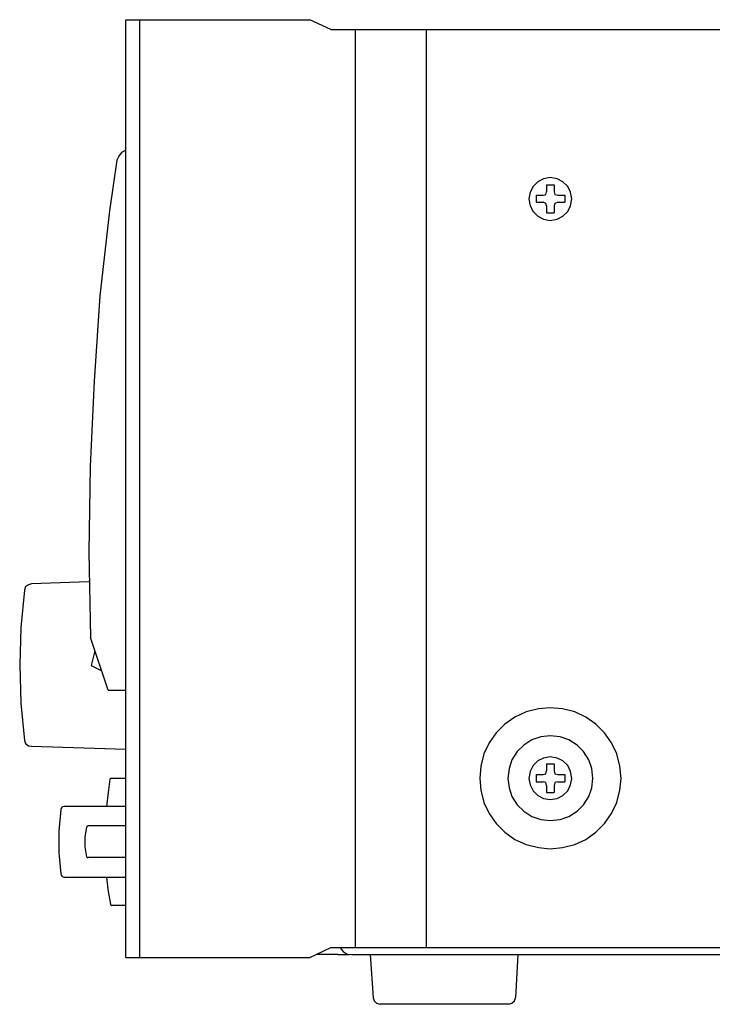
# Model space of a CAD drawing. Extents: x -334 to 148, y -213 to 206.
# Drawn here: x -268 to -171, y -213 to -76 of the extents above; entities that cross this region are included whole.
import ezdxf

# ---------------------------------------------------------------- set-up
doc = ezdxf.new("R2010")
doc.units = 0
doc.header["$MEASUREMENT"] = 0
doc.layers.add('レイヤー_1', color=160, linetype='Continuous')

msp = doc.modelspace()

# ---------------------------------------------------------------- linework, layer by layer
at = {"layer": 'レイヤー_1', "color": 250}
for p, q in [((-253.005745, -206.504191), (-253.005745, -75.817078)), ((-253.005745, -75.817078), (-227.350808, -75.817078)), ((-251.043419, -206.504191), (-251.043419, -75.817078)), ((-224.410764, -77.203901), (-227.350808, -75.817078)), ((-224.410764, -77.203901), (4.50963, -77.203901)), ((-223.43029, -77.203901), (8.432216, -77.203901)), ((-220.979449, -205.116679), (-220.979449, -77.203901)), ((-211.094092, -205.116679), (-211.094092, -77.203901)), ((-254.230821, -95.384875), (-255.2926, -102.475743)), ((-194.344727, -98.809128), (-194.344727, -99.784779)), ((-194.344727, -98.809128), (-193.282948, -98.809128)), ((-193.282948, -98.809128), (-193.282948, -99.784779)), ((-195.815093, -100.275016), (-194.837375, -100.275016)), ((-195.815093, -100.275016), (-195.815093, -101.254112)), ((-195.815093, -101.254112), (-194.837375, -101.254112)), ((-192.793056, -100.275016), (-191.812581, -100.275016)), ((-192.793056, -101.254112), (-191.812581, -101.254112)), ((-191.812581, -100.275016), (-191.812581, -101.254112)), ((-194.344727, -101.742799), (-194.344727, -102.721206)), ((-194.344727, -102.721206), (-193.282948, -102.721206)), ((-258.15134, -154.162855), (-266.158431, -154.40918)), ((-255.455897, -169.244622), (-257.906738, -161.908464)), ((-255.455897, -169.244622), (-257.906738, -161.908464)), ((-257.334852, -163.781217), (-257.824745, -165.821231)), ((-257.824745, -165.821231), (-256.354378, -166.554864)), ((-255.455897, -169.244622), (-253.005745, -169.244622)), ((-253.005745, -169.244622), (-253.005745, -169.244622)), ((-266.158431, -177.073085), (-253.005745, -177.480812)), ((-194.344727, -179.518758), (-194.344727, -180.496476)), ((-194.344727, -179.518758), (-193.282948, -179.518758)), ((-193.282948, -179.518758), (-193.282948, -180.496476)), ((-195.815093, -180.986024), (-194.837375, -180.986024)), ((-195.815093, -180.986024), (-195.815093, -182.045563)), ((-192.793056, -180.986024), (-191.812581, -180.986024)), ((-191.812581, -180.986024), (-191.812581, -182.045563)), ((-255.211296, -181.637836), (-255.455897, -183.513002)), ((-253.005745, -181.558082), (-255.047309, -181.558082)), ((-195.815093, -182.045563), (-194.837375, -182.045563)), ((-192.793056, -182.045563), (-191.812581, -182.045563)), ((-255.455897, -183.513002), (-255.701188, -185.468955)), ((-194.344727, -182.53649), (-194.344727, -183.513002)), ((-194.344727, -183.513002), (-193.282948, -183.513002)), ((-253.005745, -188.158541), (-258.233333, -188.158541)), ((-253.005745, -192.562406), (-258.233333, -192.562406)), ((-262.074615, -194.844438), (-261.90925, -195.172583)), ((-261.90925, -195.172583), (-261.582655, -195.335364)), ((-253.005745, -195.335364), (-261.582655, -195.335364)), ((-255.701188, -195.335364), (-255.455897, -197.291489)), ((-255.455897, -197.291489), (-255.127235, -199.084661)), ((-253.005745, -199.248475), (-254.963938, -199.248475)), ((-227.350808, -206.504191), (-224.410764, -205.116679)), ((-224.410764, -205.116679), (4.50963, -205.116679)), ((-253.005745, -206.504191), (-227.350808, -206.504191)), ((-223.43029, -206.095086), (-226.452327, -206.095086)), ((-223.43029, -206.095086), (-221.796625, -206.095086)), ((-222.12322, -206.01516), (-221.47003, -206.095086)), ((-221.47003, -206.095086), (8.432216, -206.095086)), ((-198.347238, -206.095086), (-198.674523, -212.130549)), ((-199.656375, -213.025068), (-217.548823, -213.025068))]:
    msp.add_line(p, q, dxfattribs=at)
for points in [[(-253.005745, -93.996847), (-253.577631, -94.323442), (-253.983464, -94.815057), (-254.230821, -95.384875)], [(-193.852767, -103.782296), (-192.875049, -103.618481), (-192.057872, -103.211271), (-191.402615, -102.558426), (-190.996094, -101.742799), (-190.832796, -100.763703), (-190.996094, -99.867117), (-191.402615, -99.05218), (-192.057872, -98.399334), (-192.875049, -97.990746), (-193.852767, -97.828482), (-194.753315, -97.990746), (-195.570492, -98.399334), (-196.223682, -99.05218), (-196.63227, -99.867117), (-196.795567, -100.763703), (-196.63227, -101.742799), (-196.223682, -102.558426), (-195.570492, -103.211271), (-194.753315, -103.618481), (-193.852767, -103.782296)], [(-194.837375, -100.275016), (-194.42672, -100.193712), (-194.344727, -99.784779)], [(-193.282948, -99.784779), (-193.201644, -100.193712), (-192.793056, -100.275016)], [(-194.344727, -101.742799), (-194.42672, -101.416893), (-194.837375, -101.254112)], [(-192.793056, -101.254112), (-193.201644, -101.416893), (-193.282948, -101.742799), (-193.282948, -102.721206)], [(-255.2926, -102.475743), (-256.599669, -114.295005), (-257.418224, -126.19936), (-257.988043, -138.103543), (-258.15134, -150.003764), (-257.906738, -161.906396)], [(-266.158431, -154.40918), (-266.567019, -154.572822), (-266.975608, -154.815012), (-267.138905, -155.30456)], [(-267.138905, -155.30456), (-267.630865, -160.522846), (-267.792095, -165.741477), (-267.630865, -171.040034), (-267.138905, -176.25832)], [(-193.852767, -191.339398), (-192.139865, -191.176272), (-190.422141, -190.767167), (-188.87047, -190.035601), (-187.481407, -189.057194), (-186.256331, -187.832807), (-185.276546, -186.448912), (-184.541363, -184.898275), (-184.132775, -183.187096), (-183.969477, -181.558082), (-184.132775, -179.844836), (-184.541363, -178.135036), (-185.276546, -176.584226), (-186.256331, -175.197058), (-187.481407, -173.972499), (-188.87047, -172.995814), (-190.422141, -172.260459), (-192.139865, -171.854971), (-193.852767, -171.693568), (-195.488498, -171.854971), (-197.204156, -172.260459), (-198.757894, -172.995814), (-200.144889, -173.972499), (-201.372032, -175.197058), (-202.351817, -176.584226), (-203.087001, -178.135036), (-203.495589, -179.844836), (-203.658887, -181.558082), (-203.495589, -183.187096), (-203.087001, -184.898275), (-202.351817, -186.448912), (-201.372032, -187.832807), (-200.144889, -189.057194), (-198.757894, -190.035601), (-197.204156, -190.767167), (-195.488498, -191.176272), (-193.852767, -191.339398)], [(-193.852767, -187.423013), (-192.466461, -187.264366), (-191.239317, -186.856467), (-190.095546, -186.122834), (-189.199132, -185.224181), (-188.461882, -184.08351), (-188.05536, -182.85895), (-187.889996, -181.558082), (-188.05536, -180.170742), (-188.461882, -178.948423), (-189.199132, -177.806718), (-190.095546, -176.910476), (-191.239317, -176.174432), (-192.466461, -175.768772), (-193.852767, -175.604785), (-195.161903, -175.768772), (-196.386979, -176.174432), (-197.530751, -176.910476), (-198.431299, -177.806718), (-199.164415, -178.948423), (-199.574382, -180.170742), (-199.738368, -181.558082), (-199.574382, -182.85895), (-199.164415, -184.08351), (-198.431299, -185.224181), (-197.530751, -186.122834), (-196.386979, -186.856467), (-195.161903, -187.264366), (-193.852767, -187.423013)], [(-267.138905, -176.25832), (-266.975608, -176.665358), (-266.567019, -176.993331), (-266.158431, -177.073085)], [(-193.852767, -184.492615), (-192.875049, -184.327767), (-192.057872, -183.92004), (-191.402615, -183.268056), (-190.996094, -182.45329), (-190.832796, -181.558082), (-190.996094, -180.576575), (-191.402615, -179.763015), (-192.057872, -179.108964), (-192.875049, -178.703304), (-193.852767, -178.540696), (-194.753315, -178.703304), (-195.570492, -179.108964), (-196.223682, -179.763015), (-196.63227, -180.576575), (-196.795567, -181.558082), (-196.63227, -182.45329), (-196.223682, -183.268056), (-195.570492, -183.92004), (-194.753315, -184.327767), (-193.852767, -184.492615)], [(-194.837375, -180.986024), (-194.42672, -180.904031), (-194.344727, -180.496476)], [(-193.282948, -180.496476), (-193.201644, -180.904031), (-192.793056, -180.986024)], [(-255.047309, -181.558082), (-255.127235, -181.558082), (-255.211296, -181.637836)], [(-194.344727, -182.53649), (-194.42672, -182.125317), (-194.837375, -182.045563)], [(-192.793056, -182.045563), (-193.201644, -182.125317), (-193.282948, -182.53649), (-193.282948, -183.513002)], [(-253.005745, -185.468955), (-261.582655, -185.468955), (-261.90925, -185.550087), (-262.074615, -185.87651), (-262.319217, -188.894758), (-262.319217, -191.907838), (-262.074615, -194.844438)], [(-258.478624, -188.3258), (-258.725293, -189.709351), (-258.725293, -191.09514), (-258.478624, -192.480758)], [(-258.233333, -188.158541), (-258.398698, -188.238467), (-258.478624, -188.3258)], [(-258.478624, -192.480758), (-258.398698, -192.562406), (-258.233333, -192.562406)], [(-255.127235, -199.084661), (-255.127235, -199.164243), (-254.963938, -199.248475)], [(-223.182932, -205.116679), (-222.695106, -205.689426), (-222.12322, -206.01516)], [(-218.935818, -206.095086), (-218.52723, -212.130549), (-218.363932, -212.536037), (-218.039404, -212.861943), (-217.548823, -213.025068)], [(-199.656375, -213.025068), (-199.164415, -212.861943), (-198.83782, -212.536037), (-198.674523, -212.130549)]]:
    msp.add_lwpolyline(points, dxfattribs=at)

doc.saveas('drawing.dxf')
